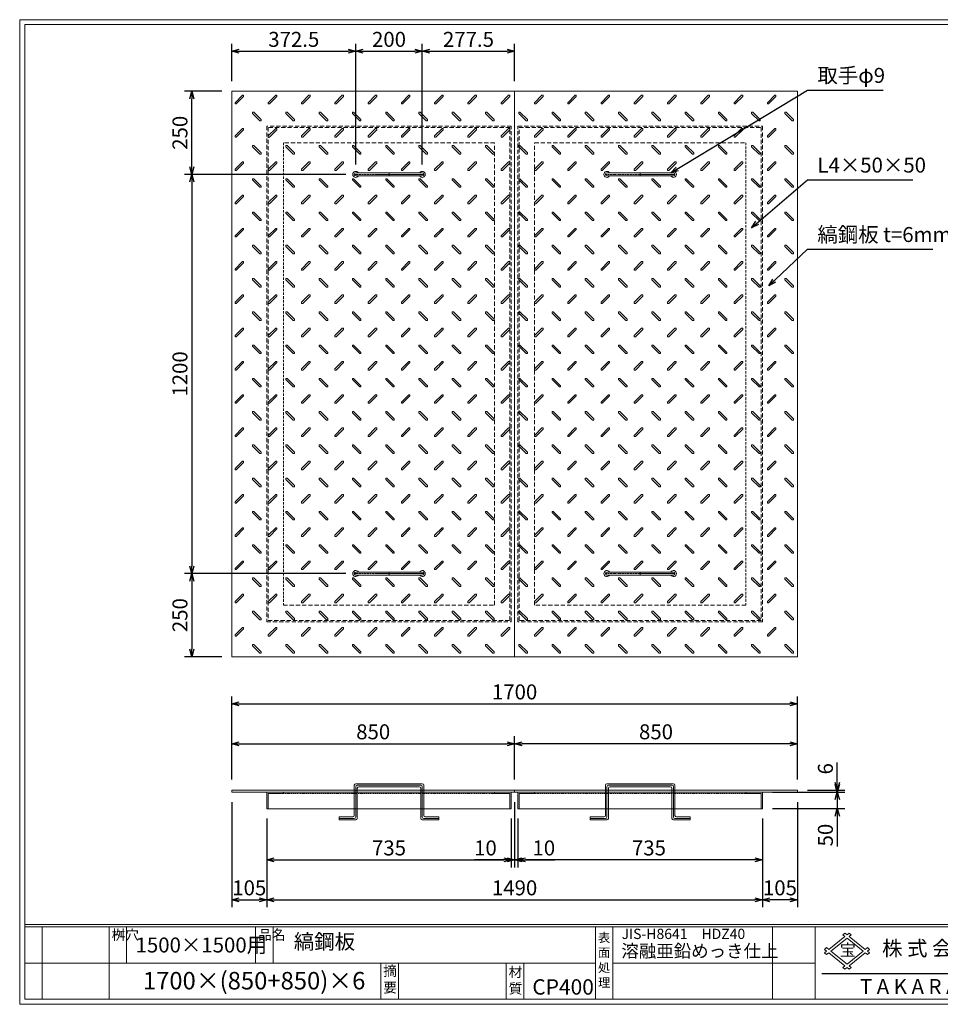
# Model space of a CAD drawing. Units: millimetres. Extents: x -717 to 3467, y -820 to 2140.
# Drawn here: x -717 to 2050, y -820 to 2140 of the extents above; entities that cross this region are included whole.
import ezdxf

# ---------------------------------------------------------------- set-up
doc = ezdxf.new("R2010")
doc.units = ezdxf.units.MM
for name, pattern in [('DASHED', [3.75, 2.5, -1.25]), ('HIDDEN', [1.875, 1.25, -0.625]), ('PHANTOM', [12.5, 6.25, -1.25, 1.25, -1.25, 1.25, -1.25])]:
    doc.linetypes.add(name, pattern=pattern)
for name, color, linetype, lineweight in [('エンボス', 4, 'Continuous', 5), ('取手付', 190, 'Continuous', 13), ('受け枠', 3, 'Continuous', 9), ('寸法線', 2, 'Continuous', 9), ('本体', 7, 'Continuous', 13), ('枠寸法', 31, 'Continuous', 9)]:
    doc.layers.add(name, color=color, linetype=linetype, lineweight=lineweight)
doc.layers.add('外枠', color=7, linetype='Continuous')
doc.dimstyles.new('ISO-25', dxfattribs={"dimscale": 15, "dimtxt": 3, "dimasz": 1.5, "dimexe": 1.5, "dimexo": 2, "dimgap": 0.5, "dimtad": 1, "dimdsep": 46, "dimtxsty": 'Standard', "dimblk": 'OPEN30', "dimcen": 2.5, "dimadec": 0, "dimazin": 0, "dimtfac": 1, "dimtmove": 0, "dimatfit": 0, "dimldrblk": 'OPEN30', "dimfxl": 0, "dimarcsym": 0})

# ---------------------------------------------------------------- blocks, each defined once
blk = doc.blocks.new('_Open30')
at = {"color": 0, "linetype": 'ByBlock', "lineweight": -2}
for p, q in [((-1, 0.27), (0, 0)), ((0, 0), (-1, -0.27)), ((0, 0), (-1, 0))]:
    blk.add_line(p, q, dxfattribs=at)
blk = doc.blocks.new('*D16')
at = {"layer": 'Defpoints', "color": 0, "ltscale": 3}
for p in [(-79.4, -182.1), (25.6, -232.1), (25.6, -506)]:
    blk.add_point(p, dxfattribs=at)
at = {"layer": '枠寸法', "color": 0, "lineweight": -2, "ltscale": 3}
for p, q in [((-79.4, -212.1), (-79.4, -528.5)), ((25.6, -262.1), (25.6, -528.5)), ((-56.9, -506), (3.1, -506))]:
    blk.add_line(p, q, dxfattribs=at)
at = {"layer": '枠寸法', "color": 0, "lineweight": -2, "ltscale": 3, "xscale": 22.5, "yscale": 22.5, "zscale": 22.5, "rotation": 180}
blk.add_blockref('_Open30', (-79.4, -506), dxfattribs=at)
at = {"layer": '枠寸法', "color": 0, "lineweight": -2, "ltscale": 3, "xscale": 22.5, "yscale": 22.5, "zscale": 22.5}
blk.add_blockref('_Open30', (25.6, -506), dxfattribs=at)
at = {"layer": '枠寸法', "color": 0, "ltscale": 3, "insert": (-26.9, -476), "char_height": 45, "attachment_point": 5}
blk.add_mtext('105', dxfattribs=at)
blk = doc.blocks.new('*D17')
at = {"layer": 'Defpoints', "color": 0, "ltscale": 3}
for p in [(25.6, -232.1), (760.6, -232.1), (760.6, -386)]:
    blk.add_point(p, dxfattribs=at)
at = {"layer": '枠寸法', "color": 0, "lineweight": -2, "ltscale": 3}
for p, q in [((25.6, -262.1), (25.6, -408.5)), ((760.6, -262.1), (760.6, -408.5)), ((48.1, -386), (738.1, -386))]:
    blk.add_line(p, q, dxfattribs=at)
at = {"layer": '枠寸法', "color": 0, "lineweight": -2, "ltscale": 3, "xscale": 22.5, "yscale": 22.5, "zscale": 22.5, "rotation": 180}
blk.add_blockref('_Open30', (25.6, -386), dxfattribs=at)
at = {"layer": '枠寸法', "color": 0, "lineweight": -2, "ltscale": 3, "xscale": 22.5, "yscale": 22.5, "zscale": 22.5}
blk.add_blockref('_Open30', (760.6, -386), dxfattribs=at)
at = {"layer": '枠寸法', "color": 0, "ltscale": 3, "insert": (393.1, -356), "char_height": 45, "attachment_point": 5}
blk.add_mtext('735', dxfattribs=at)
blk = doc.blocks.new('*D18')
at = {"layer": 'Defpoints', "color": 0, "ltscale": 3}
for p in [(770.6, -182.1), (760.6, -232.1), (770.6, -386)]:
    blk.add_point(p, dxfattribs=at)
at = {"layer": '枠寸法', "color": 0, "lineweight": -2, "ltscale": 3}
for p, q in [((770.6, -212.1), (770.6, -408.5)), ((760.6, -262.1), (760.6, -408.5)), ((738.1, -386), (650.2, -386)), ((770.6, -386), (760.6, -386)), ((793.1, -386), (815.6, -386))]:
    blk.add_line(p, q, dxfattribs=at)
at = {"layer": '枠寸法', "color": 0, "lineweight": -2, "ltscale": 3, "xscale": 22.5, "yscale": 22.5, "zscale": 22.5}
blk.add_blockref('_Open30', (760.6, -386), dxfattribs=at)
at = {"layer": '枠寸法', "color": 0, "lineweight": -2, "ltscale": 3, "xscale": 22.5, "yscale": 22.5, "zscale": 22.5, "rotation": 180}
blk.add_blockref('_Open30', (770.6, -386), dxfattribs=at)
at = {"layer": '枠寸法', "color": 0, "ltscale": 3, "insert": (682.9, -356), "char_height": 45, "attachment_point": 5}
blk.add_mtext('10', dxfattribs=at)
blk = doc.blocks.new('*D23')
at = {"layer": 'Defpoints', "color": 0, "ltscale": 3}
for p in [(770.6, -36.9), (-79.4, -174.6), (770.6, -174.6)]:
    blk.add_point(p, dxfattribs=at)
at = {"layer": '寸法線', "color": 0, "lineweight": -2, "ltscale": 3}
for p, q in [((-79.4, -144.6), (-79.4, -14.4)), ((770.6, -144.6), (770.6, -14.4)), ((-56.9, -36.9), (748.1, -36.9))]:
    blk.add_line(p, q, dxfattribs=at)
at = {"layer": '寸法線', "color": 0, "lineweight": -2, "ltscale": 3, "xscale": 22.5, "yscale": 22.5, "zscale": 22.5, "rotation": 180}
blk.add_blockref('_Open30', (-79.4, -36.9), dxfattribs=at)
at = {"layer": '寸法線', "color": 0, "lineweight": -2, "ltscale": 3, "xscale": 22.5, "yscale": 22.5, "zscale": 22.5}
blk.add_blockref('_Open30', (770.6, -36.9), dxfattribs=at)
at = {"layer": '寸法線', "color": 0, "ltscale": 3, "insert": (345.6, -6.9), "char_height": 45, "attachment_point": 5}
blk.add_mtext('850', dxfattribs=at)
blk = doc.blocks.new('*D27')
at = {"layer": 'Defpoints', "color": 0, "ltscale": 3}
for p in [(770.6, -36.9), (770.6, -174.6), (1620.6, -174.6)]:
    blk.add_point(p, dxfattribs=at)
at = {"layer": '寸法線', "color": 0, "lineweight": -2, "ltscale": 3}
for p, q in [((770.6, -144.6), (770.6, -14.4)), ((1620.6, -144.6), (1620.6, -14.4)), ((1598.1, -36.9), (793.1, -36.9))]:
    blk.add_line(p, q, dxfattribs=at)
at = {"layer": '寸法線', "color": 0, "lineweight": -2, "ltscale": 3, "xscale": 22.5, "yscale": 22.5, "zscale": 22.5, "rotation": 180}
blk.add_blockref('_Open30', (770.6, -36.9), dxfattribs=at)
at = {"layer": '寸法線', "color": 0, "lineweight": -2, "ltscale": 3, "xscale": 22.5, "yscale": 22.5, "zscale": 22.5}
blk.add_blockref('_Open30', (1620.6, -36.9), dxfattribs=at)
at = {"layer": '寸法線', "color": 0, "ltscale": 3, "insert": (1195.6, -6.9), "char_height": 45, "attachment_point": 5}
blk.add_mtext('850', dxfattribs=at)
blk = doc.blocks.new('*D25')
at = {"layer": 'Defpoints', "color": 0, "ltscale": 3}
for p in [(780.6, -232.1), (1515.6, -232.1), (780.6, -386)]:
    blk.add_point(p, dxfattribs=at)
at = {"layer": '枠寸法', "color": 0, "lineweight": -2, "ltscale": 3}
for p, q in [((780.6, -262.1), (780.6, -408.5)), ((1515.6, -262.1), (1515.6, -408.5)), ((1493.1, -386), (803.1, -386))]:
    blk.add_line(p, q, dxfattribs=at)
at = {"layer": '枠寸法', "color": 0, "lineweight": -2, "ltscale": 3, "xscale": 22.5, "yscale": 22.5, "zscale": 22.5, "rotation": 180}
blk.add_blockref('_Open30', (780.6, -386), dxfattribs=at)
at = {"layer": '枠寸法', "color": 0, "lineweight": -2, "ltscale": 3, "xscale": 22.5, "yscale": 22.5, "zscale": 22.5}
blk.add_blockref('_Open30', (1515.6, -386), dxfattribs=at)
at = {"layer": '枠寸法', "color": 0, "ltscale": 3, "insert": (1174.4, -356), "char_height": 45, "attachment_point": 5}
blk.add_mtext('735', dxfattribs=at)
blk = doc.blocks.new('*D24')
at = {"layer": 'Defpoints', "color": 0, "ltscale": 3}
for p in [(1620.6, -182.1), (1515.6, -232.1), (1515.6, -506)]:
    blk.add_point(p, dxfattribs=at)
at = {"layer": '枠寸法', "color": 0, "lineweight": -2, "ltscale": 3}
for p, q in [((1620.6, -212.1), (1620.6, -528.5)), ((1515.6, -262.1), (1515.6, -528.5)), ((1598.1, -506), (1538.1, -506))]:
    blk.add_line(p, q, dxfattribs=at)
at = {"layer": '枠寸法', "color": 0, "lineweight": -2, "ltscale": 3, "xscale": 22.5, "yscale": 22.5, "zscale": 22.5, "rotation": 180}
blk.add_blockref('_Open30', (1515.6, -506), dxfattribs=at)
at = {"layer": '枠寸法', "color": 0, "lineweight": -2, "ltscale": 3, "xscale": 22.5, "yscale": 22.5, "zscale": 22.5}
blk.add_blockref('_Open30', (1620.6, -506), dxfattribs=at)
at = {"layer": '枠寸法', "color": 0, "ltscale": 3, "insert": (1568.1, -476), "char_height": 45, "attachment_point": 5}
blk.add_mtext('105', dxfattribs=at)
blk = doc.blocks.new('*D26')
at = {"layer": 'Defpoints', "color": 0, "ltscale": 3}
for p in [(770.6, -182.1), (780.6, -232.1), (770.6, -386)]:
    blk.add_point(p, dxfattribs=at)
at = {"layer": '枠寸法', "color": 0, "lineweight": -2, "ltscale": 3}
for p, q in [((770.6, -212.1), (770.6, -408.5)), ((780.6, -262.1), (780.6, -408.5)), ((748.1, -386), (725.6, -386)), ((770.6, -386), (780.6, -386)), ((803.1, -386), (891.1, -386))]:
    blk.add_line(p, q, dxfattribs=at)
at = {"layer": '枠寸法', "color": 0, "lineweight": -2, "ltscale": 3, "xscale": 22.5, "yscale": 22.5, "zscale": 22.5}
blk.add_blockref('_Open30', (770.6, -386), dxfattribs=at)
at = {"layer": '枠寸法', "color": 0, "lineweight": -2, "ltscale": 3, "xscale": 22.5, "yscale": 22.5, "zscale": 22.5, "rotation": 180}
blk.add_blockref('_Open30', (780.6, -386), dxfattribs=at)
at = {"layer": '枠寸法', "color": 0, "ltscale": 3, "insert": (858.4, -356), "char_height": 45, "attachment_point": 5}
blk.add_mtext('10', dxfattribs=at)
blk = doc.blocks.new('縞板柄')
at = {"layer": 'エンボス'}
for p, q in [((31.816191, -12.388376), (9.680382, -34.524185)), ((35.477612, -16.049797), (13.341803, -38.185607)), ((31.816191, -12.388376), (34.644618, -12.388376)), ((35.477612, -13.22137), (34.644618, -12.388376)), ((35.477612, -13.22137), (35.477612, -16.049797)), ((9.680382, -37.352612), (9.680382, -34.524185)), ((10.513376, -38.185607), (9.680382, -37.352612)), ((13.341803, -38.185607), (10.513376, -38.185607)), ((63.281857, -63.180603), (62.448863, -64.013597)), ((62.448863, -66.842024), (62.448863, -64.013597)), ((62.448863, -66.842024), (84.584672, -88.977833)), ((63.281857, -63.180603), (66.110284, -63.180603)), ((66.110284, -63.180603), (88.246093, -85.316412)), ((88.246093, -88.144839), (87.413099, -88.977833)), ((88.246093, -85.316412), (88.246093, -88.144839)), ((87.413099, -88.977833), (84.584672, -88.977833))]:
    blk.add_line(p, q, dxfattribs=at)
blk = doc.blocks.new('*D28')
at = {"layer": 'Defpoints', "color": 0, "ltscale": 3}
for p in [(1620.6, 83), (-79.4, -174.6), (1620.6, -174.6)]:
    blk.add_point(p, dxfattribs=at)
at = {"layer": '枠寸法', "color": 0, "lineweight": -2, "ltscale": 3}
for p, q in [((-79.4, -144.6), (-79.4, 105.5)), ((1620.6, -144.6), (1620.6, 105.5)), ((-56.9, 83), (1598.1, 83))]:
    blk.add_line(p, q, dxfattribs=at)
at = {"layer": '枠寸法', "color": 0, "lineweight": -2, "ltscale": 3, "xscale": 22.5, "yscale": 22.5, "zscale": 22.5, "rotation": 180}
blk.add_blockref('_Open30', (-79.4, 83), dxfattribs=at)
at = {"layer": '枠寸法', "color": 0, "lineweight": -2, "ltscale": 3, "xscale": 22.5, "yscale": 22.5, "zscale": 22.5}
blk.add_blockref('_Open30', (1620.6, 83), dxfattribs=at)
at = {"layer": '枠寸法', "color": 0, "ltscale": 3, "insert": (770.6, 113), "char_height": 45, "attachment_point": 5}
blk.add_mtext('1700', dxfattribs=at)
blk = doc.blocks.new('*D29')
at = {"layer": 'Defpoints', "color": 0, "ltscale": 3}
for p in [(25.6, -232.1), (1515.6, -232.1), (1515.6, -506)]:
    blk.add_point(p, dxfattribs=at)
at = {"layer": '枠寸法', "color": 0, "lineweight": -2, "ltscale": 3}
for p, q in [((25.6, -262.1), (25.6, -528.5)), ((1515.6, -262.1), (1515.6, -528.5)), ((48.1, -506), (1493.1, -506))]:
    blk.add_line(p, q, dxfattribs=at)
at = {"layer": '枠寸法', "color": 0, "lineweight": -2, "ltscale": 3, "xscale": 22.5, "yscale": 22.5, "zscale": 22.5, "rotation": 180}
blk.add_blockref('_Open30', (25.6, -506), dxfattribs=at)
at = {"layer": '枠寸法', "color": 0, "lineweight": -2, "ltscale": 3, "xscale": 22.5, "yscale": 22.5, "zscale": 22.5}
blk.add_blockref('_Open30', (1515.6, -506), dxfattribs=at)
at = {"layer": '枠寸法', "color": 0, "ltscale": 3, "insert": (770.6, -476), "char_height": 45, "attachment_point": 5}
blk.add_mtext('1490', dxfattribs=at)
blk = doc.blocks.new('*D30')
at = {"layer": 'Defpoints', "color": 0, "ltscale": 3}
for p in [(-199.4, 1924.7), (-79.4, 1924.7), (293.1, 1674.7)]:
    blk.add_point(p, dxfattribs=at)
at = {"layer": '寸法線', "color": 0, "lineweight": -2, "ltscale": 3}
for p, q in [((-109.4, 1924.7), (-221.9, 1924.7)), ((-199.4, 1697.2), (-199.4, 1902.2)), ((263.1, 1674.7), (-221.9, 1674.7))]:
    blk.add_line(p, q, dxfattribs=at)
at = {"layer": '寸法線', "color": 0, "lineweight": -2, "ltscale": 3, "xscale": 22.5, "yscale": 22.5, "zscale": 22.5}
for p, rotation in [((-199.4, 1924.7), 90), ((-199.4, 1674.7), 270)]:
    blk.add_blockref('_Open30', p, dxfattribs=dict(at, rotation=rotation))
at = {"layer": '寸法線', "color": 0, "ltscale": 3, "insert": (-229.4, 1799.7), "char_height": 45, "attachment_point": 5, "rotation": 90}
blk.add_mtext('250', dxfattribs=at)
blk = doc.blocks.new('*D31')
at = {"layer": 'Defpoints', "color": 0, "ltscale": 3}
for p in [(293.1, 1674.7), (-199.4, 474.7), (293.1, 474.7)]:
    blk.add_point(p, dxfattribs=at)
at = {"layer": '寸法線', "color": 0, "lineweight": -2, "ltscale": 3}
for p, q in [((263.1, 1674.7), (-221.9, 1674.7)), ((-199.4, 1652.2), (-199.4, 497.2)), ((263.1, 474.7), (-221.9, 474.7))]:
    blk.add_line(p, q, dxfattribs=at)
at = {"layer": '寸法線', "color": 0, "lineweight": -2, "ltscale": 3, "xscale": 22.5, "yscale": 22.5, "zscale": 22.5}
for p, rotation in [((-199.4, 1674.7), 90), ((-199.4, 474.7), 270)]:
    blk.add_blockref('_Open30', p, dxfattribs=dict(at, rotation=rotation))
at = {"layer": '寸法線', "color": 0, "ltscale": 3, "insert": (-229.4, 1074.7), "char_height": 45, "attachment_point": 5, "rotation": 90}
blk.add_mtext('1200', dxfattribs=at)
blk = doc.blocks.new('*D32')
at = {"layer": 'Defpoints', "color": 0, "ltscale": 3}
for p in [(293.1, 474.7), (-199.4, 224.7), (-79.4, 224.7)]:
    blk.add_point(p, dxfattribs=at)
at = {"layer": '寸法線', "color": 0, "lineweight": -2, "ltscale": 3}
for p, q in [((263.1, 474.7), (-221.9, 474.7)), ((-199.4, 452.2), (-199.4, 247.2)), ((-109.4, 224.7), (-221.9, 224.7))]:
    blk.add_line(p, q, dxfattribs=at)
at = {"layer": '寸法線', "color": 0, "lineweight": -2, "ltscale": 3, "xscale": 22.5, "yscale": 22.5, "zscale": 22.5}
for p, rotation in [((-199.4, 474.7), 90), ((-199.4, 224.7), 270)]:
    blk.add_blockref('_Open30', p, dxfattribs=dict(at, rotation=rotation))
at = {"layer": '寸法線', "color": 0, "ltscale": 3, "insert": (-229.4, 349.7), "char_height": 45, "attachment_point": 5, "rotation": 90}
blk.add_mtext('250', dxfattribs=at)
blk = doc.blocks.new('*D33')
at = {"layer": 'Defpoints', "color": 0, "ltscale": 3}
for p in [(1515.6, -182.1), (1515.6, -232.1), (1740.6, -232.1)]:
    blk.add_point(p, dxfattribs=at)
at = {"layer": '寸法線', "color": 0, "lineweight": -2, "ltscale": 3}
for p, q in [((1740.6, -159.6), (1740.6, -137.1)), ((1545.6, -182.1), (1763.1, -182.1)), ((1740.6, -182.1), (1740.6, -232.1)), ((1545.6, -232.1), (1763.1, -232.1)), ((1740.6, -254.6), (1740.6, -345.8))]:
    blk.add_line(p, q, dxfattribs=at)
at = {"layer": '寸法線', "color": 0, "lineweight": -2, "ltscale": 3, "xscale": 22.5, "yscale": 22.5, "zscale": 22.5}
for p, rotation in [((1740.6, -182.1), 270), ((1740.6, -232.1), 90)]:
    blk.add_blockref('_Open30', p, dxfattribs=dict(at, rotation=rotation))
at = {"layer": '寸法線', "color": 0, "ltscale": 3, "insert": (1710.6, -311.5), "char_height": 45, "attachment_point": 5, "rotation": 90}
blk.add_mtext('50', dxfattribs=at)
blk = doc.blocks.new('*D34')
at = {"layer": 'Defpoints', "color": 0, "ltscale": 3}
for p in [(1620.6, -176.1), (1740.6, -176.1), (1620.6, -182.1)]:
    blk.add_point(p, dxfattribs=at)
at = {"layer": '寸法線', "color": 0, "lineweight": -2, "ltscale": 3}
for p, q in [((1740.6, -153.6), (1740.6, -93.3)), ((1650.6, -176.1), (1763.1, -176.1)), ((1740.6, -182.1), (1740.6, -176.1)), ((1650.6, -182.1), (1763.1, -182.1)), ((1740.6, -204.6), (1740.6, -227.1))]:
    blk.add_line(p, q, dxfattribs=at)
at = {"layer": '寸法線', "color": 0, "lineweight": -2, "ltscale": 3, "xscale": 22.5, "yscale": 22.5, "zscale": 22.5}
for p, rotation in [((1740.6, -176.1), 270), ((1740.6, -182.1), 90)]:
    blk.add_blockref('_Open30', p, dxfattribs=dict(at, rotation=rotation))
at = {"layer": '寸法線', "color": 0, "ltscale": 3, "insert": (1710.6, -112.2), "char_height": 45, "attachment_point": 5, "rotation": 90}
blk.add_mtext('6', dxfattribs=at)
blk = doc.blocks.new('*D39')
at = {"layer": 'Defpoints', "color": 0, "ltscale": 3}
for p in [(293.1, 2044.7), (-79.4, 1924.7), (293.1, 1674.7)]:
    blk.add_point(p, dxfattribs=at)
at = {"layer": '寸法線', "color": 0, "lineweight": -2, "ltscale": 3}
for p, q in [((-79.4, 1954.7), (-79.4, 2067.2)), ((-56.9, 2044.7), (270.6, 2044.7)), ((293.1, 1704.7), (293.1, 2067.2))]:
    blk.add_line(p, q, dxfattribs=at)
at = {"layer": '寸法線', "color": 0, "lineweight": -2, "ltscale": 3, "xscale": 22.5, "yscale": 22.5, "zscale": 22.5, "rotation": 180}
blk.add_blockref('_Open30', (-79.4, 2044.7), dxfattribs=at)
at = {"layer": '寸法線', "color": 0, "lineweight": -2, "ltscale": 3, "xscale": 22.5, "yscale": 22.5, "zscale": 22.5}
blk.add_blockref('_Open30', (293.1, 2044.7), dxfattribs=at)
at = {"layer": '寸法線', "color": 0, "ltscale": 3, "insert": (106.9, 2074.7), "char_height": 45, "attachment_point": 5}
blk.add_mtext('372.5', dxfattribs=at)
blk = doc.blocks.new('*D40')
at = {"layer": 'Defpoints', "color": 0, "ltscale": 3}
for p in [(493.1, 2044.7), (293.1, 1674.7), (493.1, 1674.7)]:
    blk.add_point(p, dxfattribs=at)
at = {"layer": '寸法線', "color": 0, "lineweight": -2, "ltscale": 3}
for p, q in [((293.1, 1704.7), (293.1, 2067.2)), ((315.6, 2044.7), (470.6, 2044.7)), ((493.1, 1704.7), (493.1, 2067.2))]:
    blk.add_line(p, q, dxfattribs=at)
at = {"layer": '寸法線', "color": 0, "lineweight": -2, "ltscale": 3, "xscale": 22.5, "yscale": 22.5, "zscale": 22.5, "rotation": 180}
blk.add_blockref('_Open30', (293.1, 2044.7), dxfattribs=at)
at = {"layer": '寸法線', "color": 0, "lineweight": -2, "ltscale": 3, "xscale": 22.5, "yscale": 22.5, "zscale": 22.5}
blk.add_blockref('_Open30', (493.1, 2044.7), dxfattribs=at)
at = {"layer": '寸法線', "color": 0, "ltscale": 3, "insert": (393.1, 2074.7), "char_height": 45, "attachment_point": 5}
blk.add_mtext('200', dxfattribs=at)
blk = doc.blocks.new('*D41')
at = {"layer": 'Defpoints', "color": 0, "ltscale": 3}
for p in [(770.6, 2044.7), (770.6, 1924.7), (493.1, 1674.7)]:
    blk.add_point(p, dxfattribs=at)
at = {"layer": '寸法線', "color": 0, "lineweight": -2, "ltscale": 3}
for p, q in [((493.1, 1704.7), (493.1, 2067.2)), ((515.6, 2044.7), (748.1, 2044.7)), ((770.6, 1954.7), (770.6, 2067.2))]:
    blk.add_line(p, q, dxfattribs=at)
at = {"layer": '寸法線', "color": 0, "lineweight": -2, "ltscale": 3, "xscale": 22.5, "yscale": 22.5, "zscale": 22.5, "rotation": 180}
blk.add_blockref('_Open30', (493.1, 2044.7), dxfattribs=at)
at = {"layer": '寸法線', "color": 0, "lineweight": -2, "ltscale": 3, "xscale": 22.5, "yscale": 22.5, "zscale": 22.5}
blk.add_blockref('_Open30', (770.6, 2044.7), dxfattribs=at)
at = {"layer": '寸法線', "color": 0, "ltscale": 3, "insert": (631.9, 2074.7), "char_height": 45, "attachment_point": 5}
blk.add_mtext('277.5', dxfattribs=at)

msp = doc.modelspace()

# ---------------------------------------------------------------- linework, layer by layer
at = {"layer": '取手付', "color": 1, "linetype": 'PHANTOM'}
for p, q in [((497.268, 1674.697), (289.003, 1674.697)), ((1044.003, 1674.697), (1252.268, 1674.697)), ((497.268, 474.697), (289.003, 474.697)), ((1044.003, 474.697), (1252.268, 474.697))]:
    msp.add_line(p, q, dxfattribs=at)
at = {"layer": '取手付'}
for p, q in [((493.136, 1679.197), (293.136, 1679.197)), ((293.136, 1674.197), (293.136, 1675.197)), ((493.136, 1670.197), (293.136, 1670.197)), ((493.136, 1674.197), (493.136, 1675.197)), ((1048.136, 1679.197), (1248.136, 1679.197)), ((1048.136, 1674.197), (1048.136, 1675.197)), ((1048.136, 1670.197), (1248.136, 1670.197)), ((1248.136, 1674.197), (1248.136, 1675.197)), ((493.136, 479.197), (293.136, 479.197)), ((293.136, 475.197), (293.136, 474.197)), ((493.136, 475.197), (493.136, 474.197)), ((1048.136, 479.197), (1248.136, 479.197)), ((1048.136, 475.197), (1048.136, 474.197)), ((1248.136, 475.197), (1248.136, 474.197)), ((493.136, 470.197), (293.136, 470.197)), ((1048.136, 470.197), (1248.136, 470.197))]:
    msp.add_line(p, q, dxfattribs=at)
at = {"layer": '取手付', "color": 1}
for p, q in [((393.136, 1670.197), (393.136, 1679.197)), ((1148.136, 1670.197), (1148.136, 1679.197)), ((393.136, 479.197), (393.136, 470.197)), ((1148.136, 479.197), (1148.136, 470.197))]:
    msp.add_line(p, q, dxfattribs=at)
at = {"layer": '取手付', "ltscale": 3}
for centre, radius, start, end in [((293.136, 1674.697), 9, 30, 330), ((293.136, 1674.697), 4.5, 90, 270), ((493.136, 1674.697), 9, 210, 150), ((493.136, 1674.697), 4.5, 270, 90), ((1048.136, 1674.697), 9, 30, 330), ((1048.136, 1674.697), 4.5, 90, 270), ((1248.136, 1674.697), 9, 210, 150), ((1248.136, 1674.697), 4.5, 270, 90), ((293.136, 474.697), 9, 30, 330), ((293.136, 474.697), 4.5, 90, 270), ((493.136, 474.697), 9, 210, 150), ((493.136, 474.697), 4.5, 270, 90), ((1048.136, 474.697), 9, 30, 330), ((1048.136, 474.697), 4.5, 90, 270), ((1248.136, 474.697), 9, 210, 150), ((1248.136, 474.697), 4.5, 270, 90)]:
    msp.add_arc(centre, radius, start, end, dxfattribs=at)
at = {"layer": '受け枠', "linetype": 'DASHED', "ltscale": 5}
for p, q in [((25.636, 1819.697), (25.636, 329.697)), ((760.636, 1819.697), (25.636, 1819.697)), ((29.636, 1815.697), (29.636, 333.697)), ((756.636, 1815.697), (29.636, 1815.697)), ((756.636, 333.697), (756.636, 1815.697)), ((760.636, 329.697), (760.636, 1819.697)), ((780.636, 329.697), (780.636, 1819.697)), ((780.636, 1819.697), (1515.636, 1819.697)), ((784.636, 333.697), (784.636, 1815.697)), ((784.636, 1815.697), (1511.636, 1815.697)), ((1511.636, 1815.697), (1511.636, 333.697)), ((1515.636, 1819.697), (1515.636, 329.697)), ((710.636, 1769.697), (75.636, 1769.697)), ((710.636, 379.697), (710.636, 1769.697)), ((830.636, 1769.697), (1465.636, 1769.697)), ((830.636, 379.697), (830.636, 1769.697)), ((75.636, 379.697), (710.636, 379.697)), ((1465.636, 379.697), (830.636, 379.697)), ((25.636, 329.697), (760.636, 329.697)), ((29.636, 333.697), (756.636, 333.697)), ((1515.636, 329.697), (780.636, 329.697)), ((1511.636, 333.697), (784.636, 333.697))]:
    msp.add_line(p, q, dxfattribs=at)
at = {"layer": '受け枠', "linetype": 'DASHED', "ltscale": 3}
for p, q in [((75.636, 1769.697), (75.636, 379.697)), ((1465.636, 1769.697), (1465.636, 379.697))]:
    msp.add_line(p, q, dxfattribs=at)
at = {"layer": '受け枠', "ltscale": 3}
for p, q in [((25.636, -182.14), (25.636, -232.14)), ((75.636, -182.14), (25.636, -182.14)), ((29.636, -232.14), (29.636, -186.14)), ((29.636, -186.14), (75.636, -186.14)), ((75.636, -186.14), (75.636, -182.14)), ((710.636, -182.14), (760.636, -182.14)), ((710.636, -186.14), (710.636, -182.14)), ((756.636, -186.14), (710.636, -186.14)), ((756.636, -232.14), (756.636, -186.14)), ((760.636, -182.14), (760.636, -232.14)), ((780.636, -182.14), (780.636, -232.14)), ((830.636, -182.14), (780.636, -182.14)), ((784.636, -232.14), (784.636, -186.14)), ((784.636, -186.14), (830.636, -186.14)), ((830.636, -186.14), (830.636, -182.14)), ((1465.636, -182.14), (1515.636, -182.14)), ((1465.636, -186.14), (1465.636, -182.14)), ((1511.636, -186.14), (1465.636, -186.14)), ((1511.636, -232.14), (1511.636, -186.14)), ((1515.636, -182.14), (1515.636, -232.14)), ((25.636, -232.14), (29.636, -232.14)), ((29.636, -232.14), (756.636, -232.14)), ((760.636, -232.14), (756.636, -232.14)), ((780.636, -232.14), (784.636, -232.14)), ((1511.636, -232.14), (784.636, -232.14)), ((1515.636, -232.14), (1511.636, -232.14))]:
    msp.add_line(p, q, dxfattribs=at)
at = {"layer": '受け枠', "linetype": 'HIDDEN', "ltscale": 3}
for p, q in [((75.636, -186.14), (710.636, -186.14)), ((830.636, -186.14), (1465.636, -186.14))]:
    msp.add_line(p, q, dxfattribs=at)
at = {"layer": '外枠', "lineweight": 9, "ltscale": 80}
for p, q in [((3467.357, 2139.673), (-716.909, 2139.673)), ((-716.909, -820.23), (-716.909, 2139.673)), ((-716.909, -820.23), (3467.357, -820.23))]:
    msp.add_line(p, q, dxfattribs=at)
at = {"layer": '外枠', "lineweight": 9, "ltscale": 100}
for p, q in [((-701.909, 2125.586), (3453.27, 2125.586)), ((-701.909, 2125.586), (-701.909, -805.23)), ((-649.409, -587.131), (-649.409, -805.23)), ((-448.253, -587.131), (-448.253, -805.23)), ((-395.753, -587.131), (-395.753, -696.181)), ((-8.062, -587.131), (-8.062, -696.181)), ((44.438, -587.131), (44.438, -696.181)), ((368.833, -696.181), (368.833, -805.23)), ((421.333, -696.181), (421.333, -805.23)), ((745.518, -696.181), (745.518, -805.23)), ((798.018, -696.181), (798.018, -805.23)), ((-701.909, -805.23), (3453.27, -805.23))]:
    msp.add_line(p, q, dxfattribs=at)
at = {"layer": '外枠', "linetype": 'Continuous', "lineweight": 9, "ltscale": 100}
for p, q in [((-701.909, -580.088), (3453.27, -580.088)), ((-701.909, -587.131), (3453.27, -587.131)), ((1013.386, -587.131), (1013.386, -805.23)), ((1065.887, -587.131), (1065.887, -805.23)), ((1546.111, -587.131), (1546.111, -805.23)), ((1674.018, -587.131), (1674.018, -805.23)), ((1763.245, -616.289), (1714.728, -655.103)), ((1769.716, -621.465), (1721.199, -660.279)), ((1763.245, -605.936), (1756.775, -611.112)), ((1756.775, -611.112), (1763.245, -616.289)), ((1763.245, -605.936), (1769.716, -611.112)), ((1776.187, -605.936), (1769.716, -611.112)), ((1769.716, -621.465), (1818.233, -660.279)), ((1776.187, -605.936), (1782.658, -611.112)), ((1782.658, -611.112), (1776.187, -616.289)), ((1776.187, -616.289), (1824.704, -655.103)), ((1708.257, -649.926), (1701.787, -655.103)), ((1714.728, -655.103), (1708.257, -649.926)), ((1831.175, -649.926), (1824.704, -655.103)), ((1831.175, -649.926), (1837.646, -655.103)), ((1708.257, -660.279), (1701.787, -655.103)), ((1708.257, -660.279), (1701.787, -665.456)), ((1708.257, -670.632), (1701.787, -665.456)), ((1714.728, -665.456), (1708.257, -670.632)), ((1763.245, -704.27), (1714.728, -665.456)), ((1769.716, -699.093), (1721.199, -660.279)), ((1818.233, -660.279), (1769.716, -699.093)), ((1824.704, -665.456), (1776.187, -704.27)), ((1824.704, -665.456), (1831.175, -670.632)), ((1837.646, -655.103), (1831.175, -660.279)), ((1831.175, -660.279), (1837.646, -665.456)), ((1837.646, -665.456), (1831.175, -670.632)), ((-701.909, -696.181), (1013.386, -696.181)), ((1065.887, -696.181), (1674.018, -696.181)), ((1763.245, -704.27), (1756.775, -709.446)), ((1763.245, -714.623), (1756.775, -709.446)), ((1769.716, -709.446), (1763.245, -714.623)), ((1776.187, -714.623), (1769.716, -709.446)), ((1782.658, -709.446), (1776.187, -704.27)), ((1782.658, -709.446), (1776.187, -714.623))]:
    msp.add_line(p, q, dxfattribs=at)
at = {"layer": '外枠', "ltscale": 3}
msp.add_line((1693.699, -727.724), (2676.351, -727.724), dxfattribs=at)
at = {"layer": '本体', "ltscale": 3}
for p, q in [((-79.364, 1924.697), (-79.364, 224.697)), ((770.636, 1924.697), (-79.364, 1924.697)), ((770.636, 224.697), (770.636, 1924.697)), ((770.636, 224.697), (770.636, 1924.697)), ((770.636, 1924.697), (1620.636, 1924.697)), ((1620.636, 1924.697), (1620.636, 224.697)), ((-79.364, 224.697), (820.636, 224.697)), ((1620.636, 224.697), (770.636, 224.697)), ((-79.364, -176.14), (770.636, -176.14)), ((-79.364, -176.14), (-79.364, -182.14)), ((288.636, -161.48), (288.636, -252.48)), ((293.136, -156.98), (493.136, -156.98)), ((293.136, -165.98), (293.136, -256.98)), ((297.636, -161.48), (488.636, -161.48)), ((297.636, -170.48), (297.636, -261.48)), ((302.136, -165.98), (484.136, -165.98)), ((488.636, -170.48), (488.636, -261.48)), ((493.136, -165.98), (493.136, -256.98)), ((497.636, -161.48), (497.636, -252.48)), ((770.636, -182.14), (770.636, -176.14)), ((770.636, -182.14), (770.636, -176.14)), ((1620.636, -176.14), (770.636, -176.14)), ((1043.636, -161.48), (1043.636, -252.48)), ((1248.136, -156.98), (1048.136, -156.98)), ((1048.136, -165.98), (1048.136, -256.98)), ((1243.636, -161.48), (1052.636, -161.48)), ((1052.636, -170.48), (1052.636, -261.48)), ((1239.136, -165.98), (1057.136, -165.98)), ((1243.636, -170.48), (1243.636, -261.48)), ((1248.136, -165.98), (1248.136, -256.98)), ((1252.636, -161.48), (1252.636, -252.48)), ((1620.636, -176.14), (1620.636, -182.14)), ((-79.364, -182.14), (770.636, -182.14)), ((1620.636, -182.14), (770.636, -182.14)), ((243.136, -256.98), (243.136, -265.98)), ((243.136, -256.98), (284.136, -256.98)), ((243.136, -261.48), (288.636, -261.48)), ((243.136, -265.98), (293.136, -265.98)), ((493.136, -265.98), (543.136, -265.98)), ((497.636, -261.48), (543.136, -261.48)), ((502.136, -256.98), (543.136, -256.98)), ((543.136, -256.98), (543.136, -265.98)), ((1039.136, -256.98), (998.136, -256.98)), ((998.136, -256.98), (998.136, -265.98)), ((1043.636, -261.48), (998.136, -261.48)), ((1048.136, -265.98), (998.136, -265.98)), ((1298.136, -265.98), (1248.136, -265.98)), ((1298.136, -261.48), (1252.636, -261.48)), ((1298.136, -256.98), (1257.136, -256.98)), ((1298.136, -256.98), (1298.136, -265.98))]:
    msp.add_line(p, q, dxfattribs=at)
for centre, start, end in [((293.136, -161.48), 90, 180), ((297.636, -165.98), 90, 180), ((302.136, -170.48), 90, 180), ((484.136, -170.48), 0, 90), ((488.636, -165.98), 0, 90), ((493.136, -161.48), 0, 90), ((1048.136, -161.48), 90, 180), ((1052.636, -165.98), 90, 180), ((1057.136, -170.48), 90, 180), ((1239.136, -170.48), 0, 90), ((1243.636, -165.98), 0, 90), ((1248.136, -161.48), 0, 90), ((284.136, -252.48), 270, 0), ((288.636, -256.98), 270, 0), ((293.136, -261.48), 270, 0), ((493.136, -261.48), 180, 270), ((497.636, -256.98), 180, 270), ((502.136, -252.48), 180, 270), ((1039.136, -252.48), 270, 0), ((1043.636, -256.98), 270, 0), ((1048.136, -261.48), 270, 0), ((1248.136, -261.48), 180, 270), ((1252.636, -256.98), 180, 270), ((1257.136, -252.48), 180, 270)]:
    msp.add_arc(centre, 4.5, start, end, dxfattribs=at)

# ---------------------------------------------------------------- block references
at = {"layer": '枠寸法', "ltscale": 3}
for p in [(-79.364, 1924.697), (20.636, 1924.697), (120.636, 1924.697), (220.636, 1924.697), (320.636, 1924.697), (420.636, 1924.697), (520.636, 1924.697), (620.636, 1924.697), (720.636, 1924.697), (820.636, 1924.697), (920.636, 1924.697), (1020.636, 1924.697), (1120.636, 1924.697), (1220.636, 1924.697), (1320.636, 1924.697), (1420.636, 1924.697), (1520.636, 1924.697), (-79.364, 1824.697), (20.636, 1824.697), (120.636, 1824.697), (220.636, 1824.697), (320.636, 1824.697), (420.636, 1824.697), (520.636, 1824.697), (620.636, 1824.697), (720.636, 1824.697), (820.636, 1824.697), (920.636, 1824.697), (1020.636, 1824.697), (1120.636, 1824.697), (1220.636, 1824.697), (1320.636, 1824.697), (1420.636, 1824.697), (1520.636, 1824.697), (-79.364, 1724.697), (20.636, 1724.697), (120.636, 1724.697), (220.636, 1724.697), (320.636, 1724.697), (420.636, 1724.697), (520.636, 1724.697), (620.636, 1724.697), (720.636, 1724.697), (820.636, 1724.697), (920.636, 1724.697), (1020.636, 1724.697), (1120.636, 1724.697), (1220.636, 1724.697), (1320.636, 1724.697), (1420.636, 1724.697), (1520.636, 1724.697), (-79.364, 1624.697), (20.636, 1624.697), (120.636, 1624.697), (220.636, 1624.697), (320.636, 1624.697), (420.636, 1624.697), (520.636, 1624.697), (620.636, 1624.697), (720.636, 1624.697), (820.636, 1624.697), (920.636, 1624.697), (1020.636, 1624.697), (1120.636, 1624.697), (1220.636, 1624.697), (1320.636, 1624.697), (1420.636, 1624.697), (1520.636, 1624.697), (-79.364, 1524.697), (20.636, 1524.697), (120.636, 1524.697), (220.636, 1524.697), (320.636, 1524.697), (420.636, 1524.697), (520.636, 1524.697), (620.636, 1524.697), (720.636, 1524.697), (820.636, 1524.697), (920.636, 1524.697), (1020.636, 1524.697), (1120.636, 1524.697), (1220.636, 1524.697), (1320.636, 1524.697), (1420.636, 1524.697), (1520.636, 1524.697), (-79.364, 1424.697), (20.636, 1424.697), (120.636, 1424.697), (220.636, 1424.697), (320.636, 1424.697), (420.636, 1424.697), (520.636, 1424.697), (620.636, 1424.697), (720.636, 1424.697), (820.636, 1424.697), (920.636, 1424.697), (1020.636, 1424.697), (1120.636, 1424.697), (1220.636, 1424.697), (1320.636, 1424.697), (1420.636, 1424.697), (1520.636, 1424.697), (-79.364, 1324.697), (20.636, 1324.697), (120.636, 1324.697), (220.636, 1324.697), (320.636, 1324.697), (420.636, 1324.697), (520.636, 1324.697), (620.636, 1324.697), (720.636, 1324.697), (820.636, 1324.697), (920.636, 1324.697), (1020.636, 1324.697), (1120.636, 1324.697), (1220.636, 1324.697), (1320.636, 1324.697), (1420.636, 1324.697), (1520.636, 1324.697), (-79.364, 1224.697), (20.636, 1224.697), (120.636, 1224.697), (220.636, 1224.697), (320.636, 1224.697), (420.636, 1224.697), (520.636, 1224.697), (620.636, 1224.697), (720.636, 1224.697), (820.636, 1224.697), (920.636, 1224.697), (1020.636, 1224.697), (1120.636, 1224.697), (1220.636, 1224.697), (1320.636, 1224.697), (1420.636, 1224.697), (1520.636, 1224.697), (-79.364, 1124.697), (20.636, 1124.697), (120.636, 1124.697), (220.636, 1124.697), (320.636, 1124.697), (420.636, 1124.697), (520.636, 1124.697), (620.636, 1124.697), (720.636, 1124.697), (820.636, 1124.697), (920.636, 1124.697), (1020.636, 1124.697), (1120.636, 1124.697), (1220.636, 1124.697), (1320.636, 1124.697), (1420.636, 1124.697), (1520.636, 1124.697), (-79.364, 1024.697), (20.636, 1024.697), (120.636, 1024.697), (220.636, 1024.697), (320.636, 1024.697), (420.636, 1024.697), (520.636, 1024.697), (620.636, 1024.697), (720.636, 1024.697), (820.636, 1024.697), (920.636, 1024.697), (1020.636, 1024.697), (1120.636, 1024.697), (1220.636, 1024.697), (1320.636, 1024.697), (1420.636, 1024.697), (1520.636, 1024.697), (-79.364, 924.697), (20.636, 924.697), (120.636, 924.697), (220.636, 924.697), (320.636, 924.697), (420.636, 924.697), (520.636, 924.697), (620.636, 924.697), (720.636, 924.697), (820.636, 924.697), (920.636, 924.697), (1020.636, 924.697), (1120.636, 924.697), (1220.636, 924.697), (1320.636, 924.697), (1420.636, 924.697), (1520.636, 924.697), (-79.364, 824.697), (20.636, 824.697), (120.636, 824.697), (220.636, 824.697), (320.636, 824.697), (420.636, 824.697), (520.636, 824.697), (620.636, 824.697), (720.636, 824.697), (820.636, 824.697), (920.636, 824.697), (1020.636, 824.697), (1120.636, 824.697), (1220.636, 824.697), (1320.636, 824.697), (1420.636, 824.697), (1520.636, 824.697), (-79.364, 724.697), (20.636, 724.697), (120.636, 724.697), (220.636, 724.697), (320.636, 724.697), (420.636, 724.697), (520.636, 724.697), (620.636, 724.697), (720.636, 724.697), (820.636, 724.697), (920.636, 724.697), (1020.636, 724.697), (1120.636, 724.697), (1220.636, 724.697), (1320.636, 724.697), (1420.636, 724.697), (1520.636, 724.697), (-79.364, 624.697), (20.636, 624.697), (120.636, 624.697), (220.636, 624.697), (320.636, 624.697), (420.636, 624.697), (520.636, 624.697), (620.636, 624.697), (720.636, 624.697), (820.636, 624.697), (920.636, 624.697), (1020.636, 624.697), (1120.636, 624.697), (1220.636, 624.697), (1320.636, 624.697), (1420.636, 624.697), (1520.636, 624.697), (-79.364, 524.697), (20.636, 524.697), (120.636, 524.697), (220.636, 524.697), (320.636, 524.697), (420.636, 524.697), (520.636, 524.697), (620.636, 524.697), (720.636, 524.697), (820.636, 524.697), (920.636, 524.697), (1020.636, 524.697), (1120.636, 524.697), (1220.636, 524.697), (1320.636, 524.697), (1420.636, 524.697), (1520.636, 524.697), (-79.364, 424.697), (20.636, 424.697), (120.636, 424.697), (220.636, 424.697), (320.636, 424.697), (420.636, 424.697), (520.636, 424.697), (620.636, 424.697), (720.636, 424.697), (820.636, 424.697), (920.636, 424.697), (1020.636, 424.697), (1120.636, 424.697), (1220.636, 424.697), (1320.636, 424.697), (1420.636, 424.697), (1520.636, 424.697), (-79.364, 324.697), (20.636, 324.697), (120.636, 324.697), (220.636, 324.697), (320.636, 324.697), (420.636, 324.697), (520.636, 324.697), (620.636, 324.697), (720.636, 324.697), (820.636, 324.697), (920.636, 324.697), (1020.636, 324.697), (1120.636, 324.697), (1220.636, 324.697), (1320.636, 324.697), (1420.636, 324.697), (1520.636, 324.697)]:
    msp.add_blockref('縞板柄', p, dxfattribs=at)

# ---------------------------------------------------------------- texts
at = {"layer": '外枠', "linetype": 'Continuous', "lineweight": 9, "ltscale": 100, "attachment_point": 1}
for s, insert, char_height, width in [('桝穴', (-440.257, -596.269), 30, 44.5041), ('品名', (-0.066, -596.269), 30, 44.5041), ('1500×1500用', (-368.626, -619.444), 45, 383.5367), ('縞鋼板', (106.925, -609.376), 45, 996.91785), ('表\\P面\\P処\\P理', (1021.289, -606.295), 27, 1370.43563), ('JIS-H8641\u3000HDZ40', (1092.163, -593.154), 30.78255, 1562.42621), ('溶融亜鉛めっき仕上', (1091.406, -640.762), 38.4782, 1562.42619), ('{\\fＭＳ ゴシック|b0|i0|c128|p49;宝}', (1747.352, -639.002), 35.9309, 35.77589), ('株 式 会 社', (1875.122, -629.479), 45, 424.24455), ('摘\\P要', (375.808, -704.842), 30, 996.91785), ('材\\P質', (752.69, -707.958), 30, 47.08422), ('1700×(850+850)×6', (-346.623, -723.003), 52.5, 799.3775), ('CP400', (823.883, -744.942), 46.1738, 244.1869), ('T A K A R A   G R A T I N G', (1808.524, -744.158), 45.00036, 809.22414)]:
    msp.add_mtext(s, dxfattribs=dict(at, insert=insert, char_height=char_height, width=width))
at = {"layer": '枠寸法', "ltscale": 3, "char_height": 45, "attachment_point": 7}
for s, insert in [('取手φ9', (1680.636, 1935.683)), ('L4×50×50', (1680.636, 1665.999)), ('縞鋼板 t=6mm', (1680.636, 1457.25))]:
    msp.add_mtext(s, dxfattribs=dict(at, insert=insert))

# ---------------------------------------------------------------- dimensions: what is measured, and where the dimension line sits
at = {"layer": '寸法線', "ltscale": 3}
for base, p1, p2, picture, middle in [((293.136, 2044.697), (-79.364, 1924.697), (293.136, 1674.697), '*D39', (106.886, 2074.697)), ((493.136, 2044.697), (293.136, 1674.697), (493.136, 1674.697), '*D40', (393.136, 2074.697)), ((770.636, 2044.697), (493.136, 1674.697), (770.636, 1924.697), '*D41', (631.886, 2074.697))]:
    dim = msp.add_linear_dim(base=base, p1=p1, p2=p2, dimstyle='ISO-25', dxfattribs=at)
    dim.commit()
    dim.dimension.update_dxf_attribs({"geometry": picture, "text_midpoint": middle})
for base, p1, p2, picture, middle in [((-199.364, 1924.697), (293.136, 1674.697), (-79.364, 1924.697), '*D30', (-229.364, 1799.697)), ((-199.364, 474.697), (293.136, 1674.697), (293.136, 474.697), '*D31', (-229.364, 1074.697)), ((-199.364, 224.697), (293.136, 474.697), (-79.364, 224.697), '*D32', (-229.364, 349.697)), ((1740.636, -176.14), (1620.636, -182.14), (1620.636, -176.14), '*D34', (1710.636, -112.218)), ((1740.636, -232.14), (1515.636, -182.14), (1515.636, -232.14), '*D33', (1710.636, -311.48))]:
    dim = msp.add_linear_dim(base=base, p1=p1, p2=p2, angle=90, dimstyle='ISO-25', dxfattribs=at)
    dim.commit()
    dim.dimension.update_dxf_attribs({"geometry": picture, "text_midpoint": middle})
dim = msp.add_linear_dim(base=(770.636, -36.888), p1=(-79.364, -174.64), p2=(770.636, -174.64), dimstyle='ISO-25', dxfattribs=at)
dim.commit()
dim.dimension.update_dxf_attribs({"geometry": '*D23', "text_midpoint": (345.636, -36.888), "dimtype": 160})
dim = msp.add_linear_dim(base=(770.636, -36.888), p1=(1620.636, -174.64), p2=(770.636, -174.64), angle=180, dimstyle='ISO-25', dxfattribs=at)
dim.commit()
dim.dimension.update_dxf_attribs({"geometry": '*D27', "text_midpoint": (1195.636, -36.888), "dimtype": 160})
at = {"layer": '枠寸法', "ltscale": 3}
for base, p1, p2, picture, middle in [((1620.636, 83.02), (-79.364, -174.64), (1620.636, -174.64), '*D28', (770.636, 113.02)), ((25.636, -505.98), (-79.364, -182.14), (25.636, -232.14), '*D16', (-26.864, -475.98)), ((760.636, -385.98), (25.636, -232.14), (760.636, -232.14), '*D17', (393.136, -355.98)), ((1515.636, -505.98), (25.636, -232.14), (1515.636, -232.14), '*D29', (770.636, -475.98))]:
    dim = msp.add_linear_dim(base=base, p1=p1, p2=p2, dimstyle='ISO-25', dxfattribs=at)
    dim.commit()
    dim.dimension.update_dxf_attribs({"geometry": picture, "text_midpoint": middle})
dim = msp.add_linear_dim(base=(770.636, -385.98), p1=(760.636, -232.14), p2=(770.636, -182.14), dimstyle='ISO-25', dxfattribs=at)
dim.commit()
dim.dimension.update_dxf_attribs({"geometry": '*D18', "text_midpoint": (682.895, -385.98), "dimtype": 160})
for base, p1, p2, picture, middle in [((770.636, -385.98), (780.636, -232.14), (770.636, -182.14), '*D26', (858.377, -385.98)), ((780.636, -385.98), (1515.636, -232.14), (780.636, -232.14), '*D25', (1174.386, -385.98))]:
    dim = msp.add_linear_dim(base=base, p1=p1, p2=p2, angle=180, dimstyle='ISO-25', dxfattribs=at)
    dim.commit()
    dim.dimension.update_dxf_attribs({"geometry": picture, "text_midpoint": middle, "dimtype": 160})
dim = msp.add_linear_dim(base=(1515.636, -505.98), p1=(1620.636, -182.14), p2=(1515.636, -232.14), angle=180, dimstyle='ISO-25', dxfattribs=at)
dim.commit()
dim.dimension.update_dxf_attribs({"geometry": '*D24', "text_midpoint": (1568.136, -475.98)})

# ---------------------------------------------------------------- leaders
at = {"layer": '枠寸法', "ltscale": 3, "annotation_type": 0, "has_hookline": 1, "hookline_direction": 0}
for points, text_width in [([(1240.298, 1679.197), (1650.636, 1928.183), (1673.136, 1928.183)], 197.817), ([(1482.818, 1514.238), (1650.636, 1658.499), (1673.136, 1658.499)], 287.132), ([(1534.57, 1339.946), (1650.636, 1449.75), (1673.136, 1449.75)], 346.98)]:
    msp.add_leader(points, dimstyle='ISO-25', override={"dimgap": 0.5, "dimtad": 1}, dxfattribs=dict(at, text_width=text_width))

doc.saveas('drawing.dxf')
